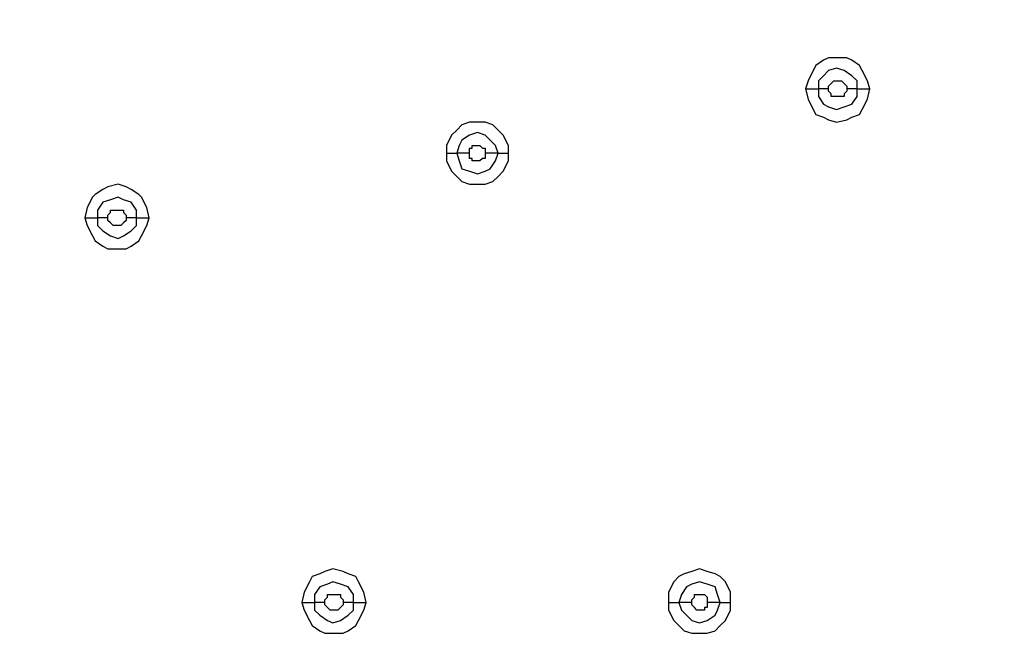
# Model space of a CAD drawing. Units: millimetres. Extents: x -96 to 91, y -140 to 118.
# Drawn here: x -17 to -11, y 33 to 37 of the extents above; entities that cross this region are included whole.
import ezdxf

# ---------------------------------------------------------------- set-up
doc = ezdxf.new("R2010")
doc.units = ezdxf.units.MM
doc.header["$MEASUREMENT"] = 0
doc.layers.add('Layer 1', color=7, linetype='Continuous')

msp = doc.modelspace()

# ---------------------------------------------------------------- linework, layer by layer
at = {"layer": 'Layer 1', "lineweight": 18}
msp.add_open_spline([(-27.926, 36.0657), (-27.926, 36.0657), (6.7463, 75.7627), (6.7463, 75.7627)], degree=3, dxfattribs=at)
at = {"layer": 'Layer 1', "lineweight": 25}
for points, knots in [([(-11.8421, 36.7812), (-11.8421, 36.7812), (-11.8584, 36.83), (-11.8584, 36.83), (-11.8584, 36.83), (-11.8584, 36.83), (-11.8909, 36.8951), (-11.8909, 36.8951), (-11.8909, 36.8951), (-11.8909, 36.8951), (-11.9072, 36.9276), (-11.9072, 36.9276), (-11.9072, 36.9276), (-11.9072, 36.9276), (-11.956, 36.9601), (-11.956, 36.9601), (-11.956, 36.9601), (-11.956, 36.9601), (-11.9885, 36.9764), (-11.9885, 36.9764), (-11.9885, 36.9764), (-11.9885, 36.9764), (-12.1023, 36.9764), (-12.1023, 36.9764), (-12.1023, 36.9764), (-12.1023, 36.9764), (-12.1348, 36.9601), (-12.1348, 36.9601), (-12.1348, 36.9601), (-12.1348, 36.9601), (-12.1836, 36.9276), (-12.1836, 36.9276), (-12.1836, 36.9276), (-12.1836, 36.9276), (-12.1999, 36.8951), (-12.1999, 36.8951), (-12.1999, 36.8951), (-12.1999, 36.8951), (-12.2324, 36.83), (-12.2324, 36.83), (-12.2324, 36.83), (-12.2324, 36.83), (-12.2487, 36.7812), (-12.2487, 36.7812)], [0, 0, 0, 0, 0.083333, 0.083333, 0.083333, 0.083333, 0.166667, 0.166667, 0.166667, 0.166667, 0.25, 0.25, 0.25, 0.25, 0.333333, 0.333333, 0.333333, 0.333333, 0.416667, 0.416667, 0.416667, 0.416667, 0.5, 0.5, 0.5, 0.5, 0.583333, 0.583333, 0.583333, 0.583333, 0.666667, 0.666667, 0.666667, 0.666667, 0.75, 0.75, 0.75, 0.75, 0.833333, 0.833333, 0.833333, 0.833333, 1, 1, 1, 1]), ([(-11.9234, 36.7812), (-11.9234, 36.7812), (-11.9234, 36.83), (-11.9234, 36.83), (-11.9234, 36.83), (-11.9234, 36.83), (-11.956, 36.8625), (-11.956, 36.8625), (-11.956, 36.8625), (-11.956, 36.8625), (-12.0048, 36.8951), (-12.0048, 36.8951), (-12.0048, 36.8951), (-12.0048, 36.8951), (-12.0535, 36.9113), (-12.0535, 36.9113), (-12.0535, 36.9113), (-12.0535, 36.9113), (-12.1023, 36.8951), (-12.1023, 36.8951), (-12.1023, 36.8951), (-12.1023, 36.8951), (-12.1348, 36.8625), (-12.1348, 36.8625), (-12.1348, 36.8625), (-12.1348, 36.8625), (-12.1673, 36.83), (-12.1673, 36.83), (-12.1673, 36.83), (-12.1673, 36.83), (-12.1673, 36.7812), (-12.1673, 36.7812)], [0, 0, 0, 0, 0.111111, 0.111111, 0.111111, 0.111111, 0.222222, 0.222222, 0.222222, 0.222222, 0.333333, 0.333333, 0.333333, 0.333333, 0.444444, 0.444444, 0.444444, 0.444444, 0.555556, 0.555556, 0.555556, 0.555556, 0.666667, 0.666667, 0.666667, 0.666667, 0.777778, 0.777778, 0.777778, 0.777778, 1, 1, 1, 1]), ([(-12.1023, 36.7812), (-12.1023, 36.7812), (-12.1023, 36.7975), (-12.1023, 36.7975), (-12.1023, 36.7975), (-12.1023, 36.7975), (-12.086, 36.8137), (-12.086, 36.8137), (-12.086, 36.8137), (-12.086, 36.8137), (-12.086, 36.8137), (-12.086, 36.8137), (-12.086, 36.8137), (-12.086, 36.8137), (-12.0698, 36.83), (-12.0698, 36.83), (-12.0698, 36.83), (-12.0698, 36.83), (-12.0535, 36.83), (-12.0535, 36.83), (-12.0535, 36.83), (-12.0535, 36.83), (-12.021, 36.83), (-12.021, 36.83), (-12.021, 36.83), (-12.021, 36.83), (-12.0048, 36.8137), (-12.0048, 36.8137), (-12.0048, 36.8137), (-12.0048, 36.8137), (-12.0048, 36.8137), (-12.0048, 36.8137), (-12.0048, 36.8137), (-12.0048, 36.8137), (-11.9885, 36.7975), (-11.9885, 36.7975), (-11.9885, 36.7975), (-11.9885, 36.7975), (-11.9885, 36.7812), (-11.9885, 36.7812)], [0, 0, 0, 0, 0.090909, 0.090909, 0.090909, 0.090909, 0.181818, 0.181818, 0.181818, 0.181818, 0.272727, 0.272727, 0.272727, 0.272727, 0.363636, 0.363636, 0.363636, 0.363636, 0.454545, 0.454545, 0.454545, 0.454545, 0.545455, 0.545455, 0.545455, 0.545455, 0.636364, 0.636364, 0.636364, 0.636364, 0.727273, 0.727273, 0.727273, 0.727273, 0.818182, 0.818182, 0.818182, 0.818182, 1, 1, 1, 1]), ([(-12.2487, 36.7812), (-12.2487, 36.7812), (-12.2324, 36.7161), (-12.2324, 36.7161), (-12.2324, 36.7161), (-12.2324, 36.7161), (-12.1999, 36.6511), (-12.1999, 36.6511), (-12.1999, 36.6511), (-12.1999, 36.6511), (-12.1836, 36.6185), (-12.1836, 36.6185), (-12.1836, 36.6185), (-12.1836, 36.6185), (-12.1348, 36.6023), (-12.1348, 36.6023), (-12.1348, 36.6023), (-12.1348, 36.6023), (-12.1023, 36.586), (-12.1023, 36.586), (-12.1023, 36.586), (-12.1023, 36.586), (-12.0535, 36.5698), (-12.0535, 36.5698), (-12.0535, 36.5698), (-12.0535, 36.5698), (-11.9885, 36.586), (-11.9885, 36.586), (-11.9885, 36.586), (-11.9885, 36.586), (-11.956, 36.6023), (-11.956, 36.6023), (-11.956, 36.6023), (-11.956, 36.6023), (-11.9072, 36.6185), (-11.9072, 36.6185), (-11.9072, 36.6185), (-11.9072, 36.6185), (-11.8909, 36.6511), (-11.8909, 36.6511), (-11.8909, 36.6511), (-11.8909, 36.6511), (-11.8584, 36.7161), (-11.8584, 36.7161), (-11.8584, 36.7161), (-11.8584, 36.7161), (-11.8421, 36.7812), (-11.8421, 36.7812)], [0, 0, 0, 0, 0.076923, 0.076923, 0.076923, 0.076923, 0.153846, 0.153846, 0.153846, 0.153846, 0.230769, 0.230769, 0.230769, 0.230769, 0.307692, 0.307692, 0.307692, 0.307692, 0.384615, 0.384615, 0.384615, 0.384615, 0.461538, 0.461538, 0.461538, 0.461538, 0.538462, 0.538462, 0.538462, 0.538462, 0.615385, 0.615385, 0.615385, 0.615385, 0.692308, 0.692308, 0.692308, 0.692308, 0.769231, 0.769231, 0.769231, 0.769231, 0.846154, 0.846154, 0.846154, 0.846154, 1, 1, 1, 1]), ([(-12.1673, 36.7812), (-12.1673, 36.7812), (-12.1673, 36.7324), (-12.1673, 36.7324), (-12.1673, 36.7324), (-12.1673, 36.7324), (-12.1348, 36.6836), (-12.1348, 36.6836), (-12.1348, 36.6836), (-12.1348, 36.6836), (-12.1023, 36.6673), (-12.1023, 36.6673), (-12.1023, 36.6673), (-12.1023, 36.6673), (-12.0535, 36.6511), (-12.0535, 36.6511), (-12.0535, 36.6511), (-12.0535, 36.6511), (-12.0048, 36.6673), (-12.0048, 36.6673), (-12.0048, 36.6673), (-12.0048, 36.6673), (-11.956, 36.6836), (-11.956, 36.6836), (-11.956, 36.6836), (-11.956, 36.6836), (-11.9234, 36.7324), (-11.9234, 36.7324), (-11.9234, 36.7324), (-11.9234, 36.7324), (-11.9234, 36.7812), (-11.9234, 36.7812)], [0, 0, 0, 0, 0.111111, 0.111111, 0.111111, 0.111111, 0.222222, 0.222222, 0.222222, 0.222222, 0.333333, 0.333333, 0.333333, 0.333333, 0.444444, 0.444444, 0.444444, 0.444444, 0.555556, 0.555556, 0.555556, 0.555556, 0.666667, 0.666667, 0.666667, 0.666667, 0.777778, 0.777778, 0.777778, 0.777778, 1, 1, 1, 1]), ([(-11.9885, 36.7812), (-11.9885, 36.7812), (-11.9885, 36.7649), (-11.9885, 36.7649), (-11.9885, 36.7649), (-11.9885, 36.7649), (-12.0048, 36.7487), (-12.0048, 36.7487), (-12.0048, 36.7487), (-12.0048, 36.7487), (-12.0048, 36.7324), (-12.0048, 36.7324), (-12.0048, 36.7324), (-12.0048, 36.7324), (-12.0535, 36.7324), (-12.0535, 36.7324), (-12.0535, 36.7324), (-12.0535, 36.7324), (-12.086, 36.7324), (-12.086, 36.7324), (-12.086, 36.7324), (-12.086, 36.7324), (-12.086, 36.7487), (-12.086, 36.7487), (-12.086, 36.7487), (-12.086, 36.7487), (-12.1023, 36.7649), (-12.1023, 36.7649), (-12.1023, 36.7649), (-12.1023, 36.7649), (-12.1023, 36.7812), (-12.1023, 36.7812)], [0, 0, 0, 0, 0.111111, 0.111111, 0.111111, 0.111111, 0.222222, 0.222222, 0.222222, 0.222222, 0.333333, 0.333333, 0.333333, 0.333333, 0.444444, 0.444444, 0.444444, 0.444444, 0.555556, 0.555556, 0.555556, 0.555556, 0.666667, 0.666667, 0.666667, 0.666667, 0.777778, 0.777778, 0.777778, 0.777778, 1, 1, 1, 1]), ([(-14.1189, 36.3746), (-14.1189, 36.3746), (-14.1189, 36.4234), (-14.1189, 36.4234), (-14.1189, 36.4234), (-14.1189, 36.4234), (-14.1515, 36.4885), (-14.1515, 36.4885), (-14.1515, 36.4885), (-14.1515, 36.4885), (-14.184, 36.521), (-14.184, 36.521), (-14.184, 36.521), (-14.184, 36.521), (-14.2165, 36.5535), (-14.2165, 36.5535), (-14.2165, 36.5535), (-14.2165, 36.5535), (-14.2652, 36.5698), (-14.2652, 36.5698), (-14.2652, 36.5698), (-14.2652, 36.5698), (-14.3628, 36.5698), (-14.3628, 36.5698), (-14.3628, 36.5698), (-14.3628, 36.5698), (-14.4116, 36.5535), (-14.4116, 36.5535), (-14.4116, 36.5535), (-14.4116, 36.5535), (-14.4442, 36.521), (-14.4442, 36.521), (-14.4442, 36.521), (-14.4442, 36.521), (-14.4767, 36.4885), (-14.4767, 36.4885), (-14.4767, 36.4885), (-14.4767, 36.4885), (-14.5092, 36.4234), (-14.5092, 36.4234), (-14.5092, 36.4234), (-14.5092, 36.4234), (-14.5092, 36.3746), (-14.5092, 36.3746)], [0, 0, 0, 0, 0.083333, 0.083333, 0.083333, 0.083333, 0.166667, 0.166667, 0.166667, 0.166667, 0.25, 0.25, 0.25, 0.25, 0.333333, 0.333333, 0.333333, 0.333333, 0.416667, 0.416667, 0.416667, 0.416667, 0.5, 0.5, 0.5, 0.5, 0.583333, 0.583333, 0.583333, 0.583333, 0.666667, 0.666667, 0.666667, 0.666667, 0.75, 0.75, 0.75, 0.75, 0.833333, 0.833333, 0.833333, 0.833333, 1, 1, 1, 1]), ([(-14.184, 36.3746), (-14.184, 36.3746), (-14.2002, 36.4234), (-14.2002, 36.4234), (-14.2002, 36.4234), (-14.2002, 36.4234), (-14.2327, 36.456), (-14.2327, 36.456), (-14.2327, 36.456), (-14.2327, 36.456), (-14.2652, 36.4885), (-14.2652, 36.4885), (-14.2652, 36.4885), (-14.2652, 36.4885), (-14.314, 36.5048), (-14.314, 36.5048), (-14.314, 36.5048), (-14.314, 36.5048), (-14.3628, 36.4885), (-14.3628, 36.4885), (-14.3628, 36.4885), (-14.3628, 36.4885), (-14.4116, 36.456), (-14.4116, 36.456), (-14.4116, 36.456), (-14.4116, 36.456), (-14.4279, 36.4234), (-14.4279, 36.4234), (-14.4279, 36.4234), (-14.4279, 36.4234), (-14.4442, 36.3746), (-14.4442, 36.3746)], [0, 0, 0, 0, 0.111111, 0.111111, 0.111111, 0.111111, 0.222222, 0.222222, 0.222222, 0.222222, 0.333333, 0.333333, 0.333333, 0.333333, 0.444444, 0.444444, 0.444444, 0.444444, 0.555556, 0.555556, 0.555556, 0.555556, 0.666667, 0.666667, 0.666667, 0.666667, 0.777778, 0.777778, 0.777778, 0.777778, 1, 1, 1, 1]), ([(-14.3628, 36.3746), (-14.3628, 36.3746), (-14.3628, 36.4072), (-14.3628, 36.4072), (-14.3628, 36.4072), (-14.3628, 36.4072), (-14.3466, 36.4072), (-14.3466, 36.4072), (-14.3466, 36.4072), (-14.3466, 36.4072), (-14.3466, 36.4234), (-14.3466, 36.4234), (-14.3466, 36.4234), (-14.3466, 36.4234), (-14.2978, 36.4234), (-14.2978, 36.4234), (-14.2978, 36.4234), (-14.2978, 36.4234), (-14.2978, 36.4234), (-14.2978, 36.4234), (-14.2978, 36.4234), (-14.2978, 36.4234), (-14.2815, 36.4072), (-14.2815, 36.4072), (-14.2815, 36.4072), (-14.2815, 36.4072), (-14.2652, 36.4072), (-14.2652, 36.4072), (-14.2652, 36.4072), (-14.2652, 36.4072), (-14.2652, 36.3746), (-14.2652, 36.3746)], [0, 0, 0, 0, 0.111111, 0.111111, 0.111111, 0.111111, 0.222222, 0.222222, 0.222222, 0.222222, 0.333333, 0.333333, 0.333333, 0.333333, 0.444444, 0.444444, 0.444444, 0.444444, 0.555556, 0.555556, 0.555556, 0.555556, 0.666667, 0.666667, 0.666667, 0.666667, 0.777778, 0.777778, 0.777778, 0.777778, 1, 1, 1, 1]), ([(-14.5092, 36.3746), (-14.5092, 36.3746), (-14.5092, 36.3258), (-14.5092, 36.3258), (-14.5092, 36.3258), (-14.5092, 36.3258), (-14.4767, 36.2608), (-14.4767, 36.2608), (-14.4767, 36.2608), (-14.4767, 36.2608), (-14.4442, 36.2282), (-14.4442, 36.2282), (-14.4442, 36.2282), (-14.4442, 36.2282), (-14.4116, 36.1957), (-14.4116, 36.1957), (-14.4116, 36.1957), (-14.4116, 36.1957), (-14.3628, 36.1794), (-14.3628, 36.1794), (-14.3628, 36.1794), (-14.3628, 36.1794), (-14.2652, 36.1794), (-14.2652, 36.1794), (-14.2652, 36.1794), (-14.2652, 36.1794), (-14.2165, 36.1957), (-14.2165, 36.1957), (-14.2165, 36.1957), (-14.2165, 36.1957), (-14.184, 36.2282), (-14.184, 36.2282), (-14.184, 36.2282), (-14.184, 36.2282), (-14.1515, 36.2608), (-14.1515, 36.2608), (-14.1515, 36.2608), (-14.1515, 36.2608), (-14.1189, 36.3258), (-14.1189, 36.3258), (-14.1189, 36.3258), (-14.1189, 36.3258), (-14.1189, 36.3746), (-14.1189, 36.3746)], [0, 0, 0, 0, 0.083333, 0.083333, 0.083333, 0.083333, 0.166667, 0.166667, 0.166667, 0.166667, 0.25, 0.25, 0.25, 0.25, 0.333333, 0.333333, 0.333333, 0.333333, 0.416667, 0.416667, 0.416667, 0.416667, 0.5, 0.5, 0.5, 0.5, 0.583333, 0.583333, 0.583333, 0.583333, 0.666667, 0.666667, 0.666667, 0.666667, 0.75, 0.75, 0.75, 0.75, 0.833333, 0.833333, 0.833333, 0.833333, 1, 1, 1, 1]), ([(-14.4442, 36.3746), (-14.4442, 36.3746), (-14.4279, 36.3258), (-14.4279, 36.3258), (-14.4279, 36.3258), (-14.4279, 36.3258), (-14.4116, 36.277), (-14.4116, 36.277), (-14.4116, 36.277), (-14.4116, 36.277), (-14.3628, 36.2608), (-14.3628, 36.2608), (-14.3628, 36.2608), (-14.3628, 36.2608), (-14.314, 36.2445), (-14.314, 36.2445), (-14.314, 36.2445), (-14.314, 36.2445), (-14.2652, 36.2608), (-14.2652, 36.2608), (-14.2652, 36.2608), (-14.2652, 36.2608), (-14.2327, 36.277), (-14.2327, 36.277), (-14.2327, 36.277), (-14.2327, 36.277), (-14.2002, 36.3258), (-14.2002, 36.3258), (-14.2002, 36.3258), (-14.2002, 36.3258), (-14.184, 36.3746), (-14.184, 36.3746)], [0, 0, 0, 0, 0.111111, 0.111111, 0.111111, 0.111111, 0.222222, 0.222222, 0.222222, 0.222222, 0.333333, 0.333333, 0.333333, 0.333333, 0.444444, 0.444444, 0.444444, 0.444444, 0.555556, 0.555556, 0.555556, 0.555556, 0.666667, 0.666667, 0.666667, 0.666667, 0.777778, 0.777778, 0.777778, 0.777778, 1, 1, 1, 1]), ([(-14.2652, 36.3746), (-14.2652, 36.3746), (-14.2652, 36.3421), (-14.2652, 36.3421), (-14.2652, 36.3421), (-14.2652, 36.3421), (-14.2815, 36.3421), (-14.2815, 36.3421), (-14.2815, 36.3421), (-14.2815, 36.3421), (-14.2978, 36.3258), (-14.2978, 36.3258), (-14.2978, 36.3258), (-14.2978, 36.3258), (-14.3466, 36.3258), (-14.3466, 36.3258), (-14.3466, 36.3258), (-14.3466, 36.3258), (-14.3466, 36.3421), (-14.3466, 36.3421), (-14.3466, 36.3421), (-14.3466, 36.3421), (-14.3628, 36.3421), (-14.3628, 36.3421), (-14.3628, 36.3421), (-14.3628, 36.3421), (-14.3628, 36.3746), (-14.3628, 36.3746)], [0, 0, 0, 0, 0.125, 0.125, 0.125, 0.125, 0.25, 0.25, 0.25, 0.25, 0.375, 0.375, 0.375, 0.375, 0.5, 0.5, 0.5, 0.5, 0.625, 0.625, 0.625, 0.625, 0.75, 0.75, 0.75, 0.75, 1, 1, 1, 1]), ([(-16.3794, 35.9681), (-16.3794, 35.9681), (-16.3957, 36.0331), (-16.3957, 36.0331), (-16.3957, 36.0331), (-16.3957, 36.0331), (-16.4282, 36.0982), (-16.4282, 36.0982), (-16.4282, 36.0982), (-16.4282, 36.0982), (-16.4445, 36.1144), (-16.4445, 36.1144), (-16.4445, 36.1144), (-16.4445, 36.1144), (-16.4933, 36.1469), (-16.4933, 36.1469), (-16.4933, 36.1469), (-16.4933, 36.1469), (-16.5258, 36.1632), (-16.5258, 36.1632), (-16.5258, 36.1632), (-16.5258, 36.1632), (-16.5746, 36.1794), (-16.5746, 36.1794), (-16.5746, 36.1794), (-16.5746, 36.1794), (-16.6397, 36.1632), (-16.6397, 36.1632), (-16.6397, 36.1632), (-16.6397, 36.1632), (-16.6722, 36.1469), (-16.6722, 36.1469), (-16.6722, 36.1469), (-16.6722, 36.1469), (-16.721, 36.1144), (-16.721, 36.1144), (-16.721, 36.1144), (-16.721, 36.1144), (-16.7373, 36.0982), (-16.7373, 36.0982), (-16.7373, 36.0982), (-16.7373, 36.0982), (-16.7698, 36.0331), (-16.7698, 36.0331), (-16.7698, 36.0331), (-16.7698, 36.0331), (-16.786, 35.9681), (-16.786, 35.9681)], [0, 0, 0, 0, 0.076923, 0.076923, 0.076923, 0.076923, 0.153846, 0.153846, 0.153846, 0.153846, 0.230769, 0.230769, 0.230769, 0.230769, 0.307692, 0.307692, 0.307692, 0.307692, 0.384615, 0.384615, 0.384615, 0.384615, 0.461538, 0.461538, 0.461538, 0.461538, 0.538462, 0.538462, 0.538462, 0.538462, 0.615385, 0.615385, 0.615385, 0.615385, 0.692308, 0.692308, 0.692308, 0.692308, 0.769231, 0.769231, 0.769231, 0.769231, 0.846154, 0.846154, 0.846154, 0.846154, 1, 1, 1, 1]), ([(-16.4607, 35.9681), (-16.4607, 35.9681), (-16.4607, 36.0169), (-16.4607, 36.0169), (-16.4607, 36.0169), (-16.4607, 36.0169), (-16.4933, 36.0657), (-16.4933, 36.0657), (-16.4933, 36.0657), (-16.4933, 36.0657), (-16.5421, 36.0819), (-16.5421, 36.0819), (-16.5421, 36.0819), (-16.5421, 36.0819), (-16.5746, 36.0982), (-16.5746, 36.0982), (-16.5746, 36.0982), (-16.5746, 36.0982), (-16.6234, 36.0819), (-16.6234, 36.0819), (-16.6234, 36.0819), (-16.6234, 36.0819), (-16.6722, 36.0657), (-16.6722, 36.0657), (-16.6722, 36.0657), (-16.6722, 36.0657), (-16.7047, 36.0169), (-16.7047, 36.0169), (-16.7047, 36.0169), (-16.7047, 36.0169), (-16.7047, 35.9681), (-16.7047, 35.9681)], [0, 0, 0, 0, 0.111111, 0.111111, 0.111111, 0.111111, 0.222222, 0.222222, 0.222222, 0.222222, 0.333333, 0.333333, 0.333333, 0.333333, 0.444444, 0.444444, 0.444444, 0.444444, 0.555556, 0.555556, 0.555556, 0.555556, 0.666667, 0.666667, 0.666667, 0.666667, 0.777778, 0.777778, 0.777778, 0.777778, 1, 1, 1, 1]), ([(-16.786, 35.9681), (-16.786, 35.9681), (-16.7698, 35.9193), (-16.7698, 35.9193), (-16.7698, 35.9193), (-16.7698, 35.9193), (-16.7373, 35.8542), (-16.7373, 35.8542), (-16.7373, 35.8542), (-16.7373, 35.8542), (-16.721, 35.8217), (-16.721, 35.8217), (-16.721, 35.8217), (-16.721, 35.8217), (-16.6722, 35.7891), (-16.6722, 35.7891), (-16.6722, 35.7891), (-16.6722, 35.7891), (-16.6397, 35.7729), (-16.6397, 35.7729), (-16.6397, 35.7729), (-16.6397, 35.7729), (-16.5258, 35.7729), (-16.5258, 35.7729), (-16.5258, 35.7729), (-16.5258, 35.7729), (-16.4933, 35.7891), (-16.4933, 35.7891), (-16.4933, 35.7891), (-16.4933, 35.7891), (-16.4445, 35.8217), (-16.4445, 35.8217), (-16.4445, 35.8217), (-16.4445, 35.8217), (-16.4282, 35.8542), (-16.4282, 35.8542), (-16.4282, 35.8542), (-16.4282, 35.8542), (-16.3957, 35.9193), (-16.3957, 35.9193), (-16.3957, 35.9193), (-16.3957, 35.9193), (-16.3794, 35.9681), (-16.3794, 35.9681)], [0, 0, 0, 0, 0.083333, 0.083333, 0.083333, 0.083333, 0.166667, 0.166667, 0.166667, 0.166667, 0.25, 0.25, 0.25, 0.25, 0.333333, 0.333333, 0.333333, 0.333333, 0.416667, 0.416667, 0.416667, 0.416667, 0.5, 0.5, 0.5, 0.5, 0.583333, 0.583333, 0.583333, 0.583333, 0.666667, 0.666667, 0.666667, 0.666667, 0.75, 0.75, 0.75, 0.75, 0.833333, 0.833333, 0.833333, 0.833333, 1, 1, 1, 1]), ([(-16.7047, 35.9681), (-16.7047, 35.9681), (-16.7047, 35.9193), (-16.7047, 35.9193), (-16.7047, 35.9193), (-16.7047, 35.9193), (-16.6722, 35.8867), (-16.6722, 35.8867), (-16.6722, 35.8867), (-16.6722, 35.8867), (-16.6234, 35.8542), (-16.6234, 35.8542), (-16.6234, 35.8542), (-16.6234, 35.8542), (-16.5746, 35.8379), (-16.5746, 35.8379), (-16.5746, 35.8379), (-16.5746, 35.8379), (-16.5421, 35.8542), (-16.5421, 35.8542), (-16.5421, 35.8542), (-16.5421, 35.8542), (-16.4933, 35.8867), (-16.4933, 35.8867), (-16.4933, 35.8867), (-16.4933, 35.8867), (-16.4607, 35.9193), (-16.4607, 35.9193), (-16.4607, 35.9193), (-16.4607, 35.9193), (-16.4607, 35.9681), (-16.4607, 35.9681)], [0, 0, 0, 0, 0.111111, 0.111111, 0.111111, 0.111111, 0.222222, 0.222222, 0.222222, 0.222222, 0.333333, 0.333333, 0.333333, 0.333333, 0.444444, 0.444444, 0.444444, 0.444444, 0.555556, 0.555556, 0.555556, 0.555556, 0.666667, 0.666667, 0.666667, 0.666667, 0.777778, 0.777778, 0.777778, 0.777778, 1, 1, 1, 1]), ([(-16.6397, 35.9681), (-16.6397, 35.9681), (-16.6397, 35.9843), (-16.6397, 35.9843), (-16.6397, 35.9843), (-16.6397, 35.9843), (-16.6234, 36.0006), (-16.6234, 36.0006), (-16.6234, 36.0006), (-16.6234, 36.0006), (-16.6234, 36.0169), (-16.6234, 36.0169), (-16.6234, 36.0169), (-16.6234, 36.0169), (-16.5746, 36.0169), (-16.5746, 36.0169), (-16.5746, 36.0169), (-16.5746, 36.0169), (-16.5421, 36.0169), (-16.5421, 36.0169), (-16.5421, 36.0169), (-16.5421, 36.0169), (-16.5421, 36.0006), (-16.5421, 36.0006), (-16.5421, 36.0006), (-16.5421, 36.0006), (-16.5258, 35.9843), (-16.5258, 35.9843), (-16.5258, 35.9843), (-16.5258, 35.9843), (-16.5258, 35.9681), (-16.5258, 35.9681)], [0, 0, 0, 0, 0.111111, 0.111111, 0.111111, 0.111111, 0.222222, 0.222222, 0.222222, 0.222222, 0.333333, 0.333333, 0.333333, 0.333333, 0.444444, 0.444444, 0.444444, 0.444444, 0.555556, 0.555556, 0.555556, 0.555556, 0.666667, 0.666667, 0.666667, 0.666667, 0.777778, 0.777778, 0.777778, 0.777778, 1, 1, 1, 1]), ([(-16.5258, 35.9681), (-16.5258, 35.9681), (-16.5258, 35.9518), (-16.5258, 35.9518), (-16.5258, 35.9518), (-16.5258, 35.9518), (-16.5421, 35.9355), (-16.5421, 35.9355), (-16.5421, 35.9355), (-16.5421, 35.9355), (-16.5421, 35.9355), (-16.5421, 35.9355), (-16.5421, 35.9355), (-16.5421, 35.9355), (-16.5583, 35.9193), (-16.5583, 35.9193), (-16.5583, 35.9193), (-16.5583, 35.9193), (-16.5746, 35.9193), (-16.5746, 35.9193), (-16.5746, 35.9193), (-16.5746, 35.9193), (-16.6071, 35.9193), (-16.6071, 35.9193), (-16.6071, 35.9193), (-16.6071, 35.9193), (-16.6234, 35.9355), (-16.6234, 35.9355), (-16.6234, 35.9355), (-16.6234, 35.9355), (-16.6234, 35.9355), (-16.6234, 35.9355), (-16.6234, 35.9355), (-16.6234, 35.9355), (-16.6397, 35.9518), (-16.6397, 35.9518), (-16.6397, 35.9518), (-16.6397, 35.9518), (-16.6397, 35.9681), (-16.6397, 35.9681)], [0, 0, 0, 0, 0.090909, 0.090909, 0.090909, 0.090909, 0.181818, 0.181818, 0.181818, 0.181818, 0.272727, 0.272727, 0.272727, 0.272727, 0.363636, 0.363636, 0.363636, 0.363636, 0.454545, 0.454545, 0.454545, 0.454545, 0.545455, 0.545455, 0.545455, 0.545455, 0.636364, 0.636364, 0.636364, 0.636364, 0.727273, 0.727273, 0.727273, 0.727273, 0.818182, 0.818182, 0.818182, 0.818182, 1, 1, 1, 1]), ([(-15.0134, 33.5449), (-15.0134, 33.5449), (-15.0296, 33.6099), (-15.0296, 33.6099), (-15.0296, 33.6099), (-15.0296, 33.6099), (-15.0621, 33.675), (-15.0621, 33.675), (-15.0621, 33.675), (-15.0621, 33.675), (-15.0784, 33.7075), (-15.0784, 33.7075), (-15.0784, 33.7075), (-15.0784, 33.7075), (-15.1272, 33.7238), (-15.1272, 33.7238), (-15.1272, 33.7238), (-15.1272, 33.7238), (-15.1597, 33.74), (-15.1597, 33.74), (-15.1597, 33.74), (-15.1597, 33.74), (-15.2248, 33.7563), (-15.2248, 33.7563), (-15.2248, 33.7563), (-15.2248, 33.7563), (-15.2736, 33.74), (-15.2736, 33.74), (-15.2736, 33.74), (-15.2736, 33.74), (-15.3061, 33.7238), (-15.3061, 33.7238), (-15.3061, 33.7238), (-15.3061, 33.7238), (-15.3549, 33.7075), (-15.3549, 33.7075), (-15.3549, 33.7075), (-15.3549, 33.7075), (-15.3712, 33.675), (-15.3712, 33.675), (-15.3712, 33.675), (-15.3712, 33.675), (-15.4037, 33.6099), (-15.4037, 33.6099), (-15.4037, 33.6099), (-15.4037, 33.6099), (-15.42, 33.5449), (-15.42, 33.5449)], [0, 0, 0, 0, 0.076923, 0.076923, 0.076923, 0.076923, 0.153846, 0.153846, 0.153846, 0.153846, 0.230769, 0.230769, 0.230769, 0.230769, 0.307692, 0.307692, 0.307692, 0.307692, 0.384615, 0.384615, 0.384615, 0.384615, 0.461538, 0.461538, 0.461538, 0.461538, 0.538462, 0.538462, 0.538462, 0.538462, 0.615385, 0.615385, 0.615385, 0.615385, 0.692308, 0.692308, 0.692308, 0.692308, 0.769231, 0.769231, 0.769231, 0.769231, 0.846154, 0.846154, 0.846154, 0.846154, 1, 1, 1, 1]), ([(-12.7203, 33.5449), (-12.7203, 33.5449), (-12.7203, 33.6099), (-12.7203, 33.6099), (-12.7203, 33.6099), (-12.7203, 33.6099), (-12.7528, 33.675), (-12.7528, 33.675), (-12.7528, 33.675), (-12.7528, 33.675), (-12.7854, 33.7075), (-12.7854, 33.7075), (-12.7854, 33.7075), (-12.7854, 33.7075), (-12.8179, 33.7238), (-12.8179, 33.7238), (-12.8179, 33.7238), (-12.8179, 33.7238), (-12.8667, 33.74), (-12.8667, 33.74), (-12.8667, 33.74), (-12.8667, 33.74), (-12.9155, 33.7563), (-12.9155, 33.7563), (-12.9155, 33.7563), (-12.9155, 33.7563), (-12.9642, 33.74), (-12.9642, 33.74), (-12.9642, 33.74), (-12.9642, 33.74), (-13.013, 33.7238), (-13.013, 33.7238), (-13.013, 33.7238), (-13.013, 33.7238), (-13.0455, 33.7075), (-13.0455, 33.7075), (-13.0455, 33.7075), (-13.0455, 33.7075), (-13.0781, 33.675), (-13.0781, 33.675), (-13.0781, 33.675), (-13.0781, 33.675), (-13.1106, 33.6099), (-13.1106, 33.6099), (-13.1106, 33.6099), (-13.1106, 33.6099), (-13.1106, 33.5449), (-13.1106, 33.5449)], [0, 0, 0, 0, 0.076923, 0.076923, 0.076923, 0.076923, 0.153846, 0.153846, 0.153846, 0.153846, 0.230769, 0.230769, 0.230769, 0.230769, 0.307692, 0.307692, 0.307692, 0.307692, 0.384615, 0.384615, 0.384615, 0.384615, 0.461538, 0.461538, 0.461538, 0.461538, 0.538462, 0.538462, 0.538462, 0.538462, 0.615385, 0.615385, 0.615385, 0.615385, 0.692308, 0.692308, 0.692308, 0.692308, 0.769231, 0.769231, 0.769231, 0.769231, 0.846154, 0.846154, 0.846154, 0.846154, 1, 1, 1, 1]), ([(-15.0946, 33.5449), (-15.0946, 33.5449), (-15.0946, 33.5937), (-15.0946, 33.5937), (-15.0946, 33.5937), (-15.0946, 33.5937), (-15.1272, 33.6424), (-15.1272, 33.6424), (-15.1272, 33.6424), (-15.1272, 33.6424), (-15.176, 33.6587), (-15.176, 33.6587), (-15.176, 33.6587), (-15.176, 33.6587), (-15.2248, 33.675), (-15.2248, 33.675), (-15.2248, 33.675), (-15.2248, 33.675), (-15.2573, 33.6587), (-15.2573, 33.6587), (-15.2573, 33.6587), (-15.2573, 33.6587), (-15.3061, 33.6424), (-15.3061, 33.6424), (-15.3061, 33.6424), (-15.3061, 33.6424), (-15.3386, 33.5937), (-15.3386, 33.5937), (-15.3386, 33.5937), (-15.3386, 33.5937), (-15.3386, 33.5449), (-15.3386, 33.5449)], [0, 0, 0, 0, 0.111111, 0.111111, 0.111111, 0.111111, 0.222222, 0.222222, 0.222222, 0.222222, 0.333333, 0.333333, 0.333333, 0.333333, 0.444444, 0.444444, 0.444444, 0.444444, 0.555556, 0.555556, 0.555556, 0.555556, 0.666667, 0.666667, 0.666667, 0.666667, 0.777778, 0.777778, 0.777778, 0.777778, 1, 1, 1, 1]), ([(-12.7854, 33.5449), (-12.7854, 33.5449), (-12.8016, 33.5937), (-12.8016, 33.5937), (-12.8016, 33.5937), (-12.8016, 33.5937), (-12.8179, 33.6424), (-12.8179, 33.6424), (-12.8179, 33.6424), (-12.8179, 33.6424), (-12.8667, 33.6587), (-12.8667, 33.6587), (-12.8667, 33.6587), (-12.8667, 33.6587), (-12.9155, 33.675), (-12.9155, 33.675), (-12.9155, 33.675), (-12.9155, 33.675), (-12.9642, 33.6587), (-12.9642, 33.6587), (-12.9642, 33.6587), (-12.9642, 33.6587), (-12.9967, 33.6424), (-12.9967, 33.6424), (-12.9967, 33.6424), (-12.9967, 33.6424), (-13.0293, 33.5937), (-13.0293, 33.5937), (-13.0293, 33.5937), (-13.0293, 33.5937), (-13.0455, 33.5449), (-13.0455, 33.5449)], [0, 0, 0, 0, 0.111111, 0.111111, 0.111111, 0.111111, 0.222222, 0.222222, 0.222222, 0.222222, 0.333333, 0.333333, 0.333333, 0.333333, 0.444444, 0.444444, 0.444444, 0.444444, 0.555556, 0.555556, 0.555556, 0.555556, 0.666667, 0.666667, 0.666667, 0.666667, 0.777778, 0.777778, 0.777778, 0.777778, 1, 1, 1, 1]), ([(-15.42, 33.5449), (-15.42, 33.5449), (-15.4037, 33.4961), (-15.4037, 33.4961), (-15.4037, 33.4961), (-15.4037, 33.4961), (-15.3712, 33.4311), (-15.3712, 33.4311), (-15.3712, 33.4311), (-15.3712, 33.4311), (-15.3549, 33.3985), (-15.3549, 33.3985), (-15.3549, 33.3985), (-15.3549, 33.3985), (-15.3061, 33.366), (-15.3061, 33.366), (-15.3061, 33.366), (-15.3061, 33.366), (-15.2736, 33.3497), (-15.2736, 33.3497), (-15.2736, 33.3497), (-15.2736, 33.3497), (-15.1597, 33.3497), (-15.1597, 33.3497), (-15.1597, 33.3497), (-15.1597, 33.3497), (-15.1272, 33.366), (-15.1272, 33.366), (-15.1272, 33.366), (-15.1272, 33.366), (-15.0784, 33.3985), (-15.0784, 33.3985), (-15.0784, 33.3985), (-15.0784, 33.3985), (-15.0621, 33.4311), (-15.0621, 33.4311), (-15.0621, 33.4311), (-15.0621, 33.4311), (-15.0296, 33.4961), (-15.0296, 33.4961), (-15.0296, 33.4961), (-15.0296, 33.4961), (-15.0134, 33.5449), (-15.0134, 33.5449)], [0, 0, 0, 0, 0.083333, 0.083333, 0.083333, 0.083333, 0.166667, 0.166667, 0.166667, 0.166667, 0.25, 0.25, 0.25, 0.25, 0.333333, 0.333333, 0.333333, 0.333333, 0.416667, 0.416667, 0.416667, 0.416667, 0.5, 0.5, 0.5, 0.5, 0.583333, 0.583333, 0.583333, 0.583333, 0.666667, 0.666667, 0.666667, 0.666667, 0.75, 0.75, 0.75, 0.75, 0.833333, 0.833333, 0.833333, 0.833333, 1, 1, 1, 1]), ([(-15.3386, 33.5449), (-15.3386, 33.5449), (-15.3386, 33.4961), (-15.3386, 33.4961), (-15.3386, 33.4961), (-15.3386, 33.4961), (-15.3061, 33.4636), (-15.3061, 33.4636), (-15.3061, 33.4636), (-15.3061, 33.4636), (-15.2573, 33.4311), (-15.2573, 33.4311), (-15.2573, 33.4311), (-15.2573, 33.4311), (-15.2248, 33.4148), (-15.2248, 33.4148), (-15.2248, 33.4148), (-15.2248, 33.4148), (-15.176, 33.4311), (-15.176, 33.4311), (-15.176, 33.4311), (-15.176, 33.4311), (-15.1272, 33.4636), (-15.1272, 33.4636), (-15.1272, 33.4636), (-15.1272, 33.4636), (-15.0946, 33.4961), (-15.0946, 33.4961), (-15.0946, 33.4961), (-15.0946, 33.4961), (-15.0946, 33.5449), (-15.0946, 33.5449)], [0, 0, 0, 0, 0.111111, 0.111111, 0.111111, 0.111111, 0.222222, 0.222222, 0.222222, 0.222222, 0.333333, 0.333333, 0.333333, 0.333333, 0.444444, 0.444444, 0.444444, 0.444444, 0.555556, 0.555556, 0.555556, 0.555556, 0.666667, 0.666667, 0.666667, 0.666667, 0.777778, 0.777778, 0.777778, 0.777778, 1, 1, 1, 1]), ([(-15.2736, 33.5449), (-15.2736, 33.5449), (-15.2736, 33.5612), (-15.2736, 33.5612), (-15.2736, 33.5612), (-15.2736, 33.5612), (-15.2573, 33.5774), (-15.2573, 33.5774), (-15.2573, 33.5774), (-15.2573, 33.5774), (-15.2573, 33.5937), (-15.2573, 33.5937), (-15.2573, 33.5937), (-15.2573, 33.5937), (-15.2248, 33.5937), (-15.2248, 33.5937), (-15.2248, 33.5937), (-15.2248, 33.5937), (-15.176, 33.5937), (-15.176, 33.5937), (-15.176, 33.5937), (-15.176, 33.5937), (-15.176, 33.5774), (-15.176, 33.5774), (-15.176, 33.5774), (-15.176, 33.5774), (-15.1597, 33.5612), (-15.1597, 33.5612), (-15.1597, 33.5612), (-15.1597, 33.5612), (-15.1597, 33.5449), (-15.1597, 33.5449)], [0, 0, 0, 0, 0.111111, 0.111111, 0.111111, 0.111111, 0.222222, 0.222222, 0.222222, 0.222222, 0.333333, 0.333333, 0.333333, 0.333333, 0.444444, 0.444444, 0.444444, 0.444444, 0.555556, 0.555556, 0.555556, 0.555556, 0.666667, 0.666667, 0.666667, 0.666667, 0.777778, 0.777778, 0.777778, 0.777778, 1, 1, 1, 1]), ([(-15.1597, 33.5449), (-15.1597, 33.5449), (-15.1597, 33.5287), (-15.1597, 33.5287), (-15.1597, 33.5287), (-15.1597, 33.5287), (-15.176, 33.5124), (-15.176, 33.5124), (-15.176, 33.5124), (-15.176, 33.5124), (-15.176, 33.5124), (-15.176, 33.5124), (-15.176, 33.5124), (-15.176, 33.5124), (-15.1922, 33.4961), (-15.1922, 33.4961), (-15.1922, 33.4961), (-15.1922, 33.4961), (-15.2248, 33.4961), (-15.2248, 33.4961), (-15.2248, 33.4961), (-15.2248, 33.4961), (-15.241, 33.4961), (-15.241, 33.4961), (-15.241, 33.4961), (-15.241, 33.4961), (-15.2573, 33.5124), (-15.2573, 33.5124), (-15.2573, 33.5124), (-15.2573, 33.5124), (-15.2573, 33.5124), (-15.2573, 33.5124), (-15.2573, 33.5124), (-15.2573, 33.5124), (-15.2736, 33.5287), (-15.2736, 33.5287), (-15.2736, 33.5287), (-15.2736, 33.5287), (-15.2736, 33.5449), (-15.2736, 33.5449)], [0, 0, 0, 0, 0.090909, 0.090909, 0.090909, 0.090909, 0.181818, 0.181818, 0.181818, 0.181818, 0.272727, 0.272727, 0.272727, 0.272727, 0.363636, 0.363636, 0.363636, 0.363636, 0.454545, 0.454545, 0.454545, 0.454545, 0.545455, 0.545455, 0.545455, 0.545455, 0.636364, 0.636364, 0.636364, 0.636364, 0.727273, 0.727273, 0.727273, 0.727273, 0.818182, 0.818182, 0.818182, 0.818182, 1, 1, 1, 1]), ([(-13.1106, 33.5449), (-13.1106, 33.5449), (-13.1106, 33.4961), (-13.1106, 33.4961), (-13.1106, 33.4961), (-13.1106, 33.4961), (-13.0781, 33.4311), (-13.0781, 33.4311), (-13.0781, 33.4311), (-13.0781, 33.4311), (-13.0455, 33.3985), (-13.0455, 33.3985), (-13.0455, 33.3985), (-13.0455, 33.3985), (-13.013, 33.366), (-13.013, 33.366), (-13.013, 33.366), (-13.013, 33.366), (-12.9642, 33.3497), (-12.9642, 33.3497), (-12.9642, 33.3497), (-12.9642, 33.3497), (-12.8667, 33.3497), (-12.8667, 33.3497), (-12.8667, 33.3497), (-12.8667, 33.3497), (-12.8179, 33.366), (-12.8179, 33.366), (-12.8179, 33.366), (-12.8179, 33.366), (-12.7854, 33.3985), (-12.7854, 33.3985), (-12.7854, 33.3985), (-12.7854, 33.3985), (-12.7528, 33.4311), (-12.7528, 33.4311), (-12.7528, 33.4311), (-12.7528, 33.4311), (-12.7203, 33.4961), (-12.7203, 33.4961), (-12.7203, 33.4961), (-12.7203, 33.4961), (-12.7203, 33.5449), (-12.7203, 33.5449)], [0, 0, 0, 0, 0.083333, 0.083333, 0.083333, 0.083333, 0.166667, 0.166667, 0.166667, 0.166667, 0.25, 0.25, 0.25, 0.25, 0.333333, 0.333333, 0.333333, 0.333333, 0.416667, 0.416667, 0.416667, 0.416667, 0.5, 0.5, 0.5, 0.5, 0.583333, 0.583333, 0.583333, 0.583333, 0.666667, 0.666667, 0.666667, 0.666667, 0.75, 0.75, 0.75, 0.75, 0.833333, 0.833333, 0.833333, 0.833333, 1, 1, 1, 1]), ([(-13.0455, 33.5449), (-13.0455, 33.5449), (-13.0293, 33.4961), (-13.0293, 33.4961), (-13.0293, 33.4961), (-13.0293, 33.4961), (-12.9967, 33.4636), (-12.9967, 33.4636), (-12.9967, 33.4636), (-12.9967, 33.4636), (-12.9642, 33.4311), (-12.9642, 33.4311), (-12.9642, 33.4311), (-12.9642, 33.4311), (-12.9155, 33.4148), (-12.9155, 33.4148), (-12.9155, 33.4148), (-12.9155, 33.4148), (-12.8667, 33.4311), (-12.8667, 33.4311), (-12.8667, 33.4311), (-12.8667, 33.4311), (-12.8179, 33.4636), (-12.8179, 33.4636), (-12.8179, 33.4636), (-12.8179, 33.4636), (-12.8016, 33.4961), (-12.8016, 33.4961), (-12.8016, 33.4961), (-12.8016, 33.4961), (-12.7854, 33.5449), (-12.7854, 33.5449)], [0, 0, 0, 0, 0.111111, 0.111111, 0.111111, 0.111111, 0.222222, 0.222222, 0.222222, 0.222222, 0.333333, 0.333333, 0.333333, 0.333333, 0.444444, 0.444444, 0.444444, 0.444444, 0.555556, 0.555556, 0.555556, 0.555556, 0.666667, 0.666667, 0.666667, 0.666667, 0.777778, 0.777778, 0.777778, 0.777778, 1, 1, 1, 1]), ([(-12.9642, 33.5449), (-12.9642, 33.5449), (-12.9642, 33.5612), (-12.9642, 33.5612), (-12.9642, 33.5612), (-12.9642, 33.5612), (-12.948, 33.5774), (-12.948, 33.5774), (-12.948, 33.5774), (-12.948, 33.5774), (-12.948, 33.5937), (-12.948, 33.5937), (-12.948, 33.5937), (-12.948, 33.5937), (-12.9317, 33.5937), (-12.9317, 33.5937), (-12.9317, 33.5937), (-12.9317, 33.5937), (-12.883, 33.5937), (-12.883, 33.5937), (-12.883, 33.5937), (-12.883, 33.5937), (-12.883, 33.5937), (-12.883, 33.5937), (-12.883, 33.5937), (-12.883, 33.5937), (-12.8667, 33.5774), (-12.8667, 33.5774), (-12.8667, 33.5774), (-12.8667, 33.5774), (-12.8667, 33.5449), (-12.8667, 33.5449)], [0, 0, 0, 0, 0.111111, 0.111111, 0.111111, 0.111111, 0.222222, 0.222222, 0.222222, 0.222222, 0.333333, 0.333333, 0.333333, 0.333333, 0.444444, 0.444444, 0.444444, 0.444444, 0.555556, 0.555556, 0.555556, 0.555556, 0.666667, 0.666667, 0.666667, 0.666667, 0.777778, 0.777778, 0.777778, 0.777778, 1, 1, 1, 1]), ([(-12.8667, 33.5449), (-12.8667, 33.5449), (-12.8667, 33.5124), (-12.8667, 33.5124), (-12.8667, 33.5124), (-12.8667, 33.5124), (-12.883, 33.5124), (-12.883, 33.5124), (-12.883, 33.5124), (-12.883, 33.5124), (-12.883, 33.4961), (-12.883, 33.4961), (-12.883, 33.4961), (-12.883, 33.4961), (-12.9317, 33.4961), (-12.9317, 33.4961), (-12.9317, 33.4961), (-12.9317, 33.4961), (-12.9317, 33.4961), (-12.9317, 33.4961), (-12.9317, 33.4961), (-12.9317, 33.4961), (-12.948, 33.5124), (-12.948, 33.5124), (-12.948, 33.5124), (-12.948, 33.5124), (-12.948, 33.5124), (-12.948, 33.5124), (-12.948, 33.5124), (-12.948, 33.5124), (-12.9642, 33.5287), (-12.9642, 33.5287), (-12.9642, 33.5287), (-12.9642, 33.5287), (-12.9642, 33.5449), (-12.9642, 33.5449)], [0, 0, 0, 0, 0.1, 0.1, 0.1, 0.1, 0.2, 0.2, 0.2, 0.2, 0.3, 0.3, 0.3, 0.3, 0.4, 0.4, 0.4, 0.4, 0.5, 0.5, 0.5, 0.5, 0.6, 0.6, 0.6, 0.6, 0.7, 0.7, 0.7, 0.7, 0.8, 0.8, 0.8, 0.8, 1, 1, 1, 1])]:
    msp.add_open_spline(points, degree=3, knots=knots, dxfattribs=at)
for points in [[(-12.2487, 36.7812), (-12.2487, 36.7812), (-12.1673, 36.7812), (-12.1673, 36.7812)], [(-12.1023, 36.7812), (-12.1023, 36.7812), (-12.1673, 36.7812), (-12.1673, 36.7812)], [(-11.9234, 36.7812), (-11.9234, 36.7812), (-11.9885, 36.7812), (-11.9885, 36.7812)], [(-11.9234, 36.7812), (-11.9234, 36.7812), (-11.8421, 36.7812), (-11.8421, 36.7812)], [(-14.5092, 36.3746), (-14.5092, 36.3746), (-14.4442, 36.3746), (-14.4442, 36.3746)], [(-14.3628, 36.3746), (-14.3628, 36.3746), (-14.4442, 36.3746), (-14.4442, 36.3746)], [(-14.184, 36.3746), (-14.184, 36.3746), (-14.2652, 36.3746), (-14.2652, 36.3746)], [(-14.184, 36.3746), (-14.184, 36.3746), (-14.1189, 36.3746), (-14.1189, 36.3746)], [(-16.786, 35.9681), (-16.786, 35.9681), (-16.7047, 35.9681), (-16.7047, 35.9681)], [(-16.6397, 35.9681), (-16.6397, 35.9681), (-16.7047, 35.9681), (-16.7047, 35.9681)], [(-16.4607, 35.9681), (-16.4607, 35.9681), (-16.5258, 35.9681), (-16.5258, 35.9681)], [(-16.4607, 35.9681), (-16.4607, 35.9681), (-16.3794, 35.9681), (-16.3794, 35.9681)], [(-15.42, 33.5449), (-15.42, 33.5449), (-15.3386, 33.5449), (-15.3386, 33.5449)], [(-15.2736, 33.5449), (-15.2736, 33.5449), (-15.3386, 33.5449), (-15.3386, 33.5449)], [(-15.0946, 33.5449), (-15.0946, 33.5449), (-15.1597, 33.5449), (-15.1597, 33.5449)], [(-15.0946, 33.5449), (-15.0946, 33.5449), (-15.0134, 33.5449), (-15.0134, 33.5449)], [(-13.1106, 33.5449), (-13.1106, 33.5449), (-13.0455, 33.5449), (-13.0455, 33.5449)], [(-12.9642, 33.5449), (-12.9642, 33.5449), (-13.0455, 33.5449), (-13.0455, 33.5449)], [(-12.7854, 33.5449), (-12.7854, 33.5449), (-12.8667, 33.5449), (-12.8667, 33.5449)], [(-12.7854, 33.5449), (-12.7854, 33.5449), (-12.7203, 33.5449), (-12.7203, 33.5449)]]:
    msp.add_open_spline(points, degree=3, dxfattribs=at)

doc.saveas('drawing.dxf')
